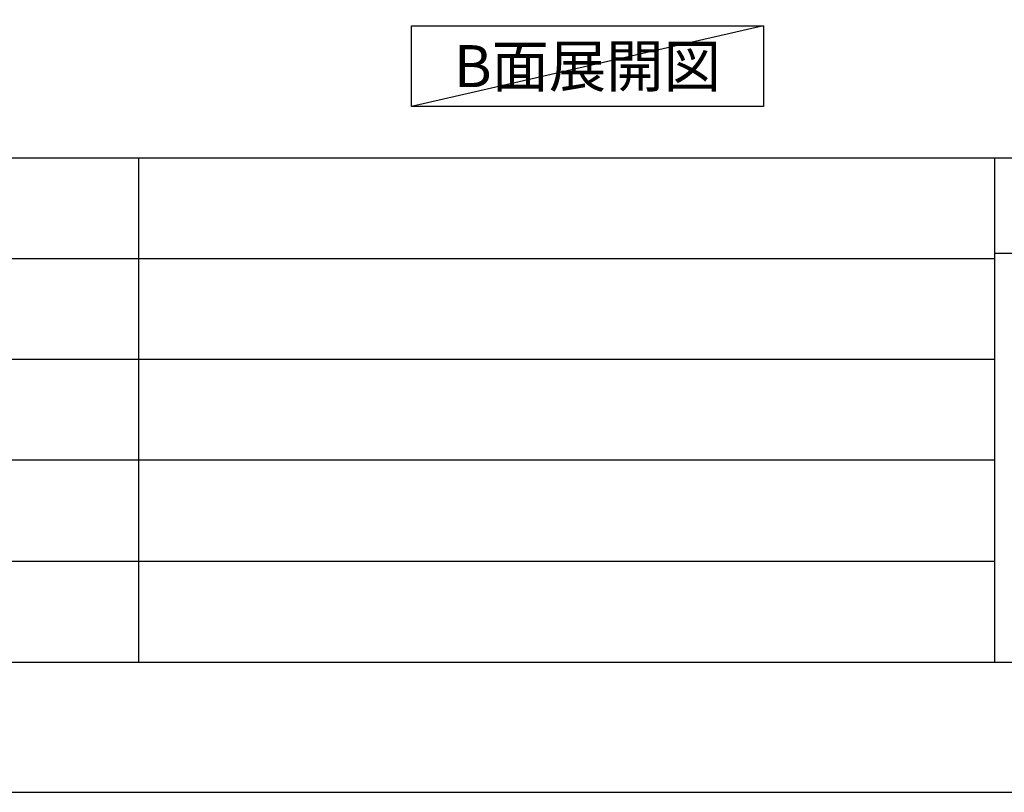
# Model space of a CAD drawing. Extents: x 27948 to 54421, y -25 to 8845.
# Drawn here: x 35375 to 36969, y 0 to 1251 of the extents above; entities that cross this region are included whole.
import ezdxf

# ---------------------------------------------------------------- set-up
doc = ezdxf.new("R2010")
doc.units = 0
doc.header["$LTSCALE"] = 50
doc.header["$MEASUREMENT"] = 0
doc.layers.get('DEFPOINTS').update_dxf_attribs({"color": 146, "linetype": 'CONTINUOUS'})
for name, color, linetype in [('160-文字', 254, 'CONTINUOUS'), ('190-図面外枠', 5, 'CONTINUOUS'), ('191-図面内枠', 4, 'CONTINUOUS')]:
    doc.layers.add(name, color=color, linetype=linetype)
doc.styles.add('KH001', font='txt')

# ---------------------------------------------------------------- blocks, each defined once
blk = doc.blocks.new('A$C5D946DDC')
at = {"layer": '190-図面外枠'}
blk.add_line((20519, 350.7), (271, 350.7), dxfattribs=at)
at = {"layer": 'DEFPOINTS'}
blk.add_lwpolyline([(0, 0), (20790, 0), (20790, 14700), (0, 14700)], close=True, dxfattribs=at)

msp = doc.modelspace()

# ---------------------------------------------------------------- linework, layer by layer
at = {"layer": '160-文字'}
msp.add_lwpolyline([(36008.92, 1241.05), (36578.95, 1241.05), (36578.95, 1110.62), (36008.92, 1110.62)], close=True, dxfattribs=at)
at = {"layer": '191-図面内枠'}
for p, q in [((28110.56, 1027.33), (40259.38, 1027.33)), ((35566.74, 1027.33), (35566.74, 210.4)), ((36953.34, 1027.33), (36953.34, 210.4)), ((32468.94, 864.4), (36953.34, 864.4)), ((36953.34, 872.98), (37477.07, 872.98)), ((32468.94, 701.4), (36953.34, 701.4)), ((32468.94, 538.4), (36953.34, 538.4)), ((32468.94, 374.4), (36953.34, 374.4))]:
    msp.add_line(p, q, dxfattribs=at)
at = {"layer": 'DEFPOINTS'}
msp.add_line((36578.95, 1241.05), (36008.92, 1110.62), dxfattribs=at)

# ---------------------------------------------------------------- block references
at = {"layer": '190-図面外枠', "xscale": 0.6000000000058208, "yscale": 0.6000000000058208, "zscale": 0.6000000000058208}
msp.add_blockref('A$C5D946DDC', (27947.97, 0), dxfattribs=at)

# ---------------------------------------------------------------- texts
at = {"layer": '160-文字', "insert": (36293.94, 1175.84), "char_height": 68, "attachment_point": 5, "style": 'KH001'}
msp.add_mtext('{\\fArial|b0|i0|c0|p32;B}面展開図', dxfattribs=at)

doc.saveas('drawing.dxf')
